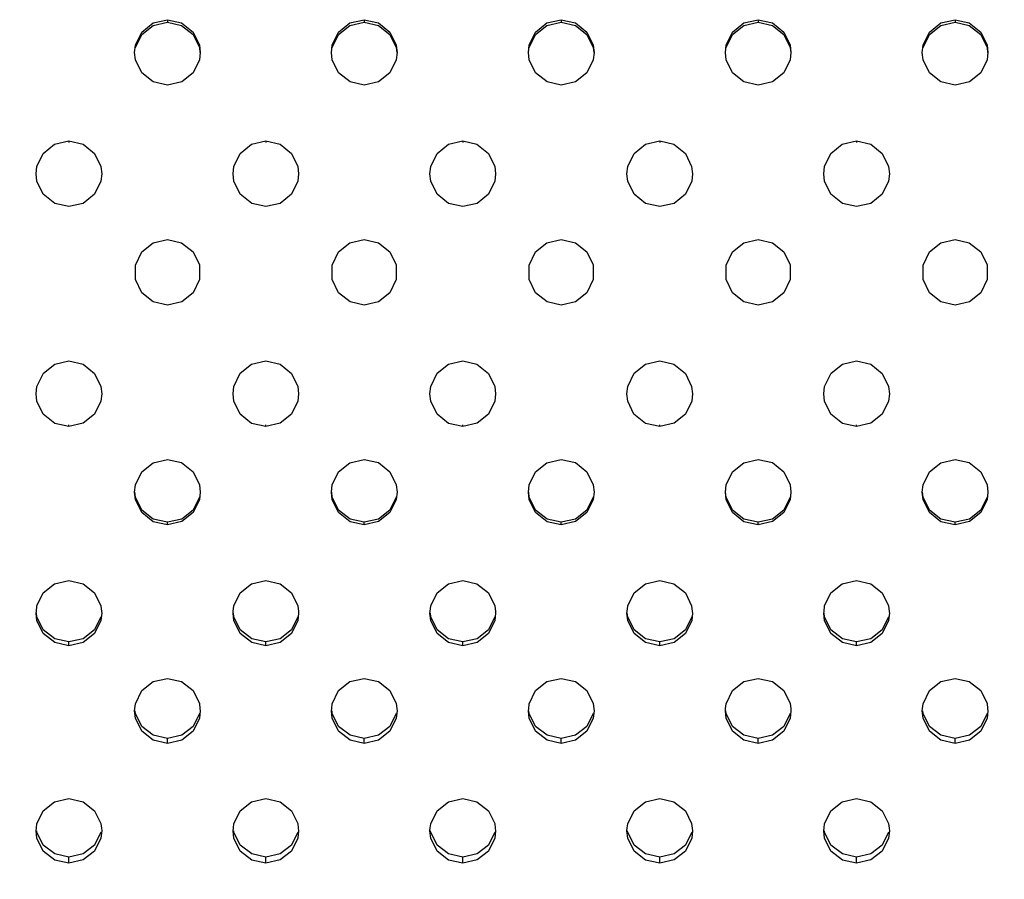
# Model space of a CAD drawing. Extents: x 0 to 297, y 0 to 210.
# Drawn here: x 195 to 198, y 107 to 109 of the extents above; entities that cross this region are included whole.
import ezdxf
from ezdxf.enums import TextEntityAlignment as Align

# ---------------------------------------------------------------- set-up
doc = ezdxf.new("R2010")
doc.units = 0
doc.header["$LTSCALE"] = 16.335
doc.layers.get('0').update_dxf_attribs({"linetype": 'CONTINUOUS'})
doc.layers.add('DIMENSION', color=7, linetype='CONTINUOUS')
doc.styles.add('TEXTSTYLE_2', font='arial.ttf')
doc.dimstyles.get("Standard").update_dxf_attribs({"dimtxt": 2.5, "dimasz": 2.5, "dimexe": 1.25, "dimexo": 0.625, "dimtad": 1, "dimcen": 2.5, "dimazin": 3, "dimtfac": 1, "dimtmove": 0, "dimatfit": 3})

# ---------------------------------------------------------------- blocks, each defined once
blk = doc.blocks.new('_FILLED')
at = {"color": 0, "linetype": 'BYBLOCK'}
blk.add_solid([(0, 0), (-1, 0.1875), (-1, -0.1875)], dxfattribs=at)
blk = doc.blocks.new('*D3')
at = {"layer": 'DIMENSION', "color": 2, "linetype": 'CONTINUOUS'}
for p, q in [((208.7488, 107.8851), (208.7488, 86.5491)), ((45.9088, 107.6985), (45.9088, 86.5491)), ((45.9088, 88.5491), (127.3288, 88.5491)), ((208.7488, 88.5491), (127.3288, 88.5491))]:
    blk.add_line(p, q, dxfattribs=at)
at = {"layer": 'DIMENSION', "color": 2, "linetype": 'CONTINUOUS', "xscale": 4, "yscale": 4, "zscale": 4, "rotation": 180}
blk.add_blockref('_FILLED', (45.9088, 88.5491), dxfattribs=at)
at = {"layer": 'DIMENSION', "color": 2, "linetype": 'CONTINUOUS', "xscale": 4, "yscale": 4, "zscale": 4}
blk.add_blockref('_FILLED', (208.7488, 88.5491), dxfattribs=at)
at = {"layer": 'DIMENSION', "color": 5, "linetype": 'CONTINUOUS', "style": 'TEXTSTYLE_2'}
blk.add_text('814', height=3.5, dxfattribs=at).set_placement((127.3288, 89.4241), align=Align.CENTER)

msp = doc.modelspace()

# ---------------------------------------------------------------- linework, layer by layer
at = {"color": 9, "linetype": 'CONTINUOUS'}
for p, q in [((195.2788, 109.2085), (195.2788, 109.2005)), ((195.8788, 109.2085), (195.8788, 109.2005)), ((196.4788, 109.2085), (196.4788, 109.2005)), ((197.0788, 109.2085), (197.0788, 109.2005)), ((197.6788, 109.2085), (197.6788, 109.2005)), ((194.9788, 108.8391), (194.9788, 108.8349)), ((195.5788, 108.8391), (195.5788, 108.8349)), ((196.1788, 108.8391), (196.1788, 108.8349)), ((196.7788, 108.8391), (196.7788, 108.8349)), ((197.3788, 108.8391), (197.3788, 108.8349)), ((194.9788, 107.9691), (194.9788, 107.974)), ((195.5788, 107.9691), (195.5788, 107.974)), ((196.1788, 107.9691), (196.1788, 107.974)), ((196.7788, 107.9691), (196.7788, 107.974)), ((197.3788, 107.9691), (197.3788, 107.974)), ((195.2788, 107.6697), (195.2788, 107.6777)), ((195.8788, 107.6697), (195.8788, 107.6777)), ((196.4788, 107.6697), (196.4788, 107.6777)), ((197.0788, 107.6697), (197.0788, 107.6777)), ((197.6788, 107.6697), (197.6788, 107.6777)), ((194.9788, 107.3014), (194.9788, 107.3132)), ((195.5788, 107.3014), (195.5788, 107.3132)), ((196.1788, 107.3014), (196.1788, 107.3132)), ((196.7788, 107.3014), (196.7788, 107.3132)), ((197.3788, 107.3014), (197.3788, 107.3132)), ((195.2788, 107.0041), (195.2788, 107.019)), ((195.8788, 107.0041), (195.8788, 107.019)), ((196.4788, 107.0041), (196.4788, 107.019)), ((197.0788, 107.0041), (197.0788, 107.019)), ((197.6788, 107.0041), (197.6788, 107.019)), ((194.9788, 106.6392), (194.9788, 106.658)), ((195.5788, 106.6392), (195.5788, 106.658)), ((196.1788, 106.6392), (196.1788, 106.658)), ((196.7788, 106.6392), (196.7788, 106.658)), ((197.3788, 106.6392), (197.3788, 106.658))]:
    msp.add_line(p, q, dxfattribs=at)
at = {"color": 3, "linetype": 'CONTINUOUS'}
for p, q in [((195.1813, 108.4391), (195.1813, 108.461)), ((195.7813, 108.4391), (195.7813, 108.461)), ((196.3813, 108.4391), (196.3813, 108.461)), ((196.9813, 108.4391), (196.9813, 108.461)), ((197.5813, 108.4391), (197.5813, 108.461)), ((195.3763, 108.4391), (195.3763, 108.4172)), ((195.9763, 108.4391), (195.9763, 108.4172)), ((196.5763, 108.4391), (196.5763, 108.4172)), ((197.1763, 108.4391), (197.1763, 108.4172)), ((197.7763, 108.4391), (197.7763, 108.4172)), ((194.8789, 107.4008), (194.8795, 107.4063)), ((195.0781, 107.4061), (195.0787, 107.4007)), ((195.4789, 107.4008), (195.4795, 107.4063)), ((195.6781, 107.4061), (195.6787, 107.4007)), ((196.0789, 107.4008), (196.0795, 107.4063)), ((196.2781, 107.4061), (196.2787, 107.4007)), ((196.6789, 107.4008), (196.6795, 107.4063)), ((196.8781, 107.4061), (196.8787, 107.4007)), ((197.2789, 107.4008), (197.2795, 107.4063)), ((197.4781, 107.4061), (197.4787, 107.4007)), ((195.1789, 107.1031), (195.1797, 107.1101)), ((195.3779, 107.11), (195.3787, 107.103)), ((195.7789, 107.1031), (195.7797, 107.1101)), ((195.9779, 107.11), (195.9787, 107.103)), ((196.3789, 107.1031), (196.3797, 107.1101)), ((196.5779, 107.11), (196.5787, 107.103)), ((196.9789, 107.1031), (196.9797, 107.1101)), ((197.1779, 107.11), (197.1787, 107.103)), ((197.5789, 107.1031), (197.5797, 107.1101)), ((197.7779, 107.11), (197.7787, 107.103)), ((194.8789, 106.7376), (194.8799, 106.7466)), ((195.0777, 106.7464), (195.0787, 106.7375)), ((195.4789, 106.7376), (195.4799, 106.7466)), ((195.6777, 106.7464), (195.6787, 106.7375)), ((196.0789, 106.7376), (196.0799, 106.7466)), ((196.2777, 106.7464), (196.2787, 106.7375)), ((196.6789, 106.7376), (196.6799, 106.7466)), ((196.8777, 106.7464), (196.8787, 106.7375)), ((197.2789, 106.7376), (197.2799, 106.7466)), ((197.4777, 106.7464), (197.4787, 106.7375))]:
    msp.add_line(p, q, dxfattribs=at)
for points in [[(195.1789, 109.1088), (195.1813, 109.1309), (195.2006, 109.1709), (195.2351, 109.1985), (195.2788, 109.2085)], [(195.2788, 109.2085), (195.322, 109.1987), (195.357, 109.1709), (195.3762, 109.1312), (195.3787, 109.1087)], [(195.7789, 109.1088), (195.7813, 109.1309), (195.8006, 109.1709), (195.8351, 109.1985), (195.8788, 109.2085)], [(195.8788, 109.2085), (195.922, 109.1987), (195.957, 109.1709), (195.9762, 109.1312), (195.9787, 109.1087)], [(196.3789, 109.1088), (196.3813, 109.1309), (196.4006, 109.1709), (196.4351, 109.1985), (196.4788, 109.2085)], [(196.4788, 109.2085), (196.522, 109.1987), (196.557, 109.1709), (196.5762, 109.1312), (196.5787, 109.1087)], [(196.9789, 109.1088), (196.9813, 109.1309), (197.0006, 109.1709), (197.0351, 109.1985), (197.0788, 109.2085)], [(197.0788, 109.2085), (197.122, 109.1987), (197.157, 109.1709), (197.1762, 109.1312), (197.1787, 109.1087)], [(197.5789, 109.1088), (197.5813, 109.1309), (197.6006, 109.1709), (197.6351, 109.1985), (197.6788, 109.2085)], [(197.6788, 109.2085), (197.722, 109.1987), (197.757, 109.1709), (197.7762, 109.1312), (197.7787, 109.1087)], [(195.2788, 109.009), (195.2356, 109.0188), (195.2006, 109.0466), (195.1813, 109.0864), (195.1789, 109.1088)], [(195.3787, 109.1087), (195.3763, 109.0867), (195.357, 109.0466), (195.3224, 109.019), (195.2788, 109.009)], [(195.8788, 109.009), (195.8356, 109.0188), (195.8006, 109.0466), (195.7813, 109.0864), (195.7789, 109.1088)], [(195.9787, 109.1087), (195.9763, 109.0867), (195.957, 109.0466), (195.9224, 109.019), (195.8788, 109.009)], [(196.4788, 109.009), (196.4356, 109.0188), (196.4006, 109.0466), (196.3813, 109.0864), (196.3789, 109.1088)], [(196.5787, 109.1087), (196.5763, 109.0867), (196.557, 109.0466), (196.5224, 109.019), (196.4788, 109.009)], [(197.0788, 109.009), (197.0356, 109.0188), (197.0006, 109.0466), (196.9813, 109.0864), (196.9789, 109.1088)], [(197.1787, 109.1087), (197.1763, 109.0867), (197.157, 109.0466), (197.1224, 109.019), (197.0788, 109.009)], [(197.6788, 109.009), (197.6356, 109.0188), (197.6006, 109.0466), (197.5813, 109.0864), (197.5789, 109.1088)], [(197.7787, 109.1087), (197.7763, 109.0867), (197.757, 109.0466), (197.7224, 109.019), (197.6788, 109.009)], [(194.8789, 108.7392), (194.8813, 108.7613), (194.9006, 108.8014), (194.9352, 108.8291), (194.9788, 108.8391)], [(194.9788, 108.8391), (195.022, 108.8293), (195.057, 108.8014), (195.0762, 108.7616), (195.0787, 108.7391)], [(195.4789, 108.7392), (195.4813, 108.7613), (195.5006, 108.8014), (195.5352, 108.8291), (195.5788, 108.8391)], [(195.5788, 108.8391), (195.622, 108.8293), (195.657, 108.8014), (195.6762, 108.7616), (195.6787, 108.7391)], [(196.0789, 108.7392), (196.0813, 108.7613), (196.1006, 108.8014), (196.1352, 108.8291), (196.1788, 108.8391)], [(196.1788, 108.8391), (196.222, 108.8293), (196.257, 108.8014), (196.2762, 108.7616), (196.2787, 108.7391)], [(196.6789, 108.7392), (196.6813, 108.7613), (196.7006, 108.8014), (196.7352, 108.8291), (196.7788, 108.8391)], [(196.7788, 108.8391), (196.822, 108.8293), (196.857, 108.8014), (196.8762, 108.7616), (196.8787, 108.7391)], [(197.2789, 108.7392), (197.2813, 108.7613), (197.3006, 108.8014), (197.3352, 108.8291), (197.3788, 108.8391)], [(197.3788, 108.8391), (197.422, 108.8293), (197.457, 108.8014), (197.4762, 108.7616), (197.4787, 108.7391)], [(194.9788, 108.6391), (194.9356, 108.6489), (194.9006, 108.6768), (194.8813, 108.7167), (194.8789, 108.7392)], [(195.0787, 108.7391), (195.0763, 108.717), (195.057, 108.6768), (195.0224, 108.6491), (194.9788, 108.6391)], [(195.5788, 108.6391), (195.5356, 108.6489), (195.5006, 108.6768), (195.4813, 108.7167), (195.4789, 108.7392)], [(195.6787, 108.7391), (195.6763, 108.717), (195.657, 108.6768), (195.6224, 108.6491), (195.5788, 108.6391)], [(196.1788, 108.6391), (196.1356, 108.6489), (196.1006, 108.6768), (196.0813, 108.7167), (196.0789, 108.7392)], [(196.2787, 108.7391), (196.2763, 108.717), (196.257, 108.6768), (196.2224, 108.6491), (196.1788, 108.6391)], [(196.7788, 108.6391), (196.7356, 108.6489), (196.7006, 108.6768), (196.6813, 108.7167), (196.6789, 108.7392)], [(196.8787, 108.7391), (196.8763, 108.717), (196.857, 108.6768), (196.8224, 108.6491), (196.7788, 108.6391)], [(197.3788, 108.6391), (197.3356, 108.6489), (197.3006, 108.6768), (197.2813, 108.7167), (197.2789, 108.7392)], [(197.4787, 108.7391), (197.4763, 108.717), (197.457, 108.6768), (197.4224, 108.6491), (197.3788, 108.6391)], [(195.1813, 108.461), (195.1813, 108.4613), (195.2006, 108.5014), (195.2351, 108.5291), (195.2788, 108.5391)], [(195.2788, 108.5391), (195.322, 108.5293), (195.357, 108.5014), (195.3762, 108.4615), (195.3763, 108.4391)], [(195.7813, 108.461), (195.7813, 108.4613), (195.8006, 108.5014), (195.8351, 108.5291), (195.8788, 108.5391)], [(195.8788, 108.5391), (195.922, 108.5293), (195.957, 108.5014), (195.9762, 108.4615), (195.9763, 108.4391)], [(196.3813, 108.461), (196.3813, 108.4613), (196.4006, 108.5014), (196.4351, 108.5291), (196.4788, 108.5391)], [(196.4788, 108.5391), (196.522, 108.5293), (196.557, 108.5014), (196.5762, 108.4615), (196.5763, 108.4391)], [(196.9813, 108.461), (196.9813, 108.4613), (197.0006, 108.5014), (197.0351, 108.5291), (197.0788, 108.5391)], [(197.0788, 108.5391), (197.122, 108.5293), (197.157, 108.5014), (197.1762, 108.4615), (197.1763, 108.4391)], [(197.5813, 108.461), (197.5813, 108.4613), (197.6006, 108.5014), (197.6351, 108.5291), (197.6788, 108.5391)], [(197.6788, 108.5391), (197.722, 108.5293), (197.757, 108.5014), (197.7762, 108.4615), (197.7763, 108.4391)], [(195.2788, 108.3391), (195.2356, 108.3489), (195.2006, 108.3768), (195.1813, 108.4167), (195.1813, 108.4391)], [(195.8788, 108.3391), (195.8356, 108.3489), (195.8006, 108.3768), (195.7813, 108.4167), (195.7813, 108.4391)], [(196.4788, 108.3391), (196.4356, 108.3489), (196.4006, 108.3768), (196.3813, 108.4167), (196.3813, 108.4391)], [(197.0788, 108.3391), (197.0356, 108.3489), (197.0006, 108.3768), (196.9813, 108.4167), (196.9813, 108.4391)], [(197.6788, 108.3391), (197.6356, 108.3489), (197.6006, 108.3768), (197.5813, 108.4167), (197.5813, 108.4391)], [(195.3763, 108.4172), (195.3763, 108.417), (195.357, 108.3768), (195.3224, 108.3491), (195.2788, 108.3391)], [(195.9763, 108.4172), (195.9763, 108.417), (195.957, 108.3768), (195.9224, 108.3491), (195.8788, 108.3391)], [(196.5763, 108.4172), (196.5763, 108.417), (196.557, 108.3768), (196.5224, 108.3491), (196.4788, 108.3391)], [(197.1763, 108.4172), (197.1763, 108.417), (197.157, 108.3768), (197.1224, 108.3491), (197.0788, 108.3391)], [(197.7763, 108.4172), (197.7763, 108.417), (197.757, 108.3768), (197.7224, 108.3491), (197.6788, 108.3391)], [(194.8789, 108.0691), (194.8814, 108.0916), (194.9009, 108.1317), (194.9355, 108.1592), (194.9788, 108.1691)], [(194.9788, 108.1691), (195.022, 108.1592), (195.057, 108.1313), (195.0762, 108.0915), (195.0787, 108.069)], [(195.4789, 108.0691), (195.4814, 108.0916), (195.5009, 108.1317), (195.5355, 108.1592), (195.5788, 108.1691)], [(195.5788, 108.1691), (195.622, 108.1592), (195.657, 108.1313), (195.6762, 108.0915), (195.6787, 108.069)], [(196.0789, 108.0691), (196.0814, 108.0916), (196.1009, 108.1317), (196.1355, 108.1592), (196.1788, 108.1691)], [(196.1788, 108.1691), (196.222, 108.1592), (196.257, 108.1313), (196.2762, 108.0915), (196.2787, 108.069)], [(196.6789, 108.0691), (196.6814, 108.0916), (196.7009, 108.1317), (196.7355, 108.1592), (196.7788, 108.1691)], [(196.7788, 108.1691), (196.822, 108.1592), (196.857, 108.1313), (196.8762, 108.0915), (196.8787, 108.069)], [(197.2789, 108.0691), (197.2814, 108.0916), (197.3009, 108.1317), (197.3355, 108.1592), (197.3788, 108.1691)], [(197.3788, 108.1691), (197.422, 108.1592), (197.457, 108.1313), (197.4762, 108.0915), (197.4787, 108.069)], [(194.9788, 107.9691), (194.9355, 107.979), (194.9004, 108.0069), (194.8813, 108.0469), (194.8789, 108.0691)], [(195.0787, 108.069), (195.0763, 108.0469), (195.057, 108.0068), (195.0224, 107.9791), (194.9788, 107.9691)], [(195.5788, 107.9691), (195.5355, 107.979), (195.5004, 108.0069), (195.4813, 108.0469), (195.4789, 108.0691)], [(195.6787, 108.069), (195.6763, 108.0469), (195.657, 108.0068), (195.6224, 107.9791), (195.5788, 107.9691)], [(196.1788, 107.9691), (196.1355, 107.979), (196.1004, 108.0069), (196.0813, 108.0469), (196.0789, 108.0691)], [(196.2787, 108.069), (196.2763, 108.0469), (196.257, 108.0068), (196.2224, 107.9791), (196.1788, 107.9691)], [(196.7788, 107.9691), (196.7355, 107.979), (196.7004, 108.0069), (196.6813, 108.0469), (196.6789, 108.0691)], [(196.8787, 108.069), (196.8763, 108.0469), (196.857, 108.0068), (196.8224, 107.9791), (196.7788, 107.9691)], [(197.3788, 107.9691), (197.3355, 107.979), (197.3004, 108.0069), (197.2813, 108.0469), (197.2789, 108.0691)], [(197.4787, 108.069), (197.4763, 108.0469), (197.457, 108.0068), (197.4224, 107.9791), (197.3788, 107.9691)], [(195.1789, 107.7695), (195.1813, 107.7916), (195.2006, 107.8316), (195.2351, 107.8592), (195.2788, 107.8692)], [(195.2788, 107.8692), (195.322, 107.8594), (195.357, 107.8316), (195.3762, 107.7918), (195.3787, 107.7694)], [(195.7789, 107.7695), (195.7813, 107.7916), (195.8006, 107.8316), (195.8351, 107.8592), (195.8788, 107.8692)], [(195.8788, 107.8692), (195.922, 107.8594), (195.957, 107.8316), (195.9762, 107.7918), (195.9787, 107.7694)], [(196.3789, 107.7695), (196.3813, 107.7916), (196.4006, 107.8316), (196.4351, 107.8592), (196.4788, 107.8692)], [(196.4788, 107.8692), (196.522, 107.8594), (196.557, 107.8316), (196.5762, 107.7918), (196.5787, 107.7694)], [(196.9789, 107.7695), (196.9813, 107.7916), (197.0006, 107.8316), (197.0351, 107.8592), (197.0788, 107.8692)], [(197.0788, 107.8692), (197.122, 107.8594), (197.157, 107.8316), (197.1762, 107.7918), (197.1787, 107.7694)], [(197.5789, 107.7695), (197.5813, 107.7916), (197.6006, 107.8316), (197.6351, 107.8592), (197.6788, 107.8692)], [(197.6788, 107.8692), (197.722, 107.8594), (197.757, 107.8316), (197.7762, 107.7918), (197.7787, 107.7694)], [(195.2788, 107.6697), (195.2356, 107.6795), (195.2006, 107.7073), (195.1813, 107.7471), (195.1789, 107.7695)], [(195.3787, 107.7694), (195.3763, 107.7473), (195.357, 107.7073), (195.3224, 107.6797), (195.2788, 107.6697)], [(195.8788, 107.6697), (195.8356, 107.6795), (195.8006, 107.7073), (195.7813, 107.7471), (195.7789, 107.7695)], [(195.9787, 107.7694), (195.9763, 107.7473), (195.957, 107.7073), (195.9224, 107.6797), (195.8788, 107.6697)], [(196.4788, 107.6697), (196.4356, 107.6795), (196.4006, 107.7073), (196.3813, 107.7471), (196.3789, 107.7695)], [(196.5787, 107.7694), (196.5763, 107.7473), (196.557, 107.7073), (196.5224, 107.6797), (196.4788, 107.6697)], [(197.0788, 107.6697), (197.0356, 107.6795), (197.0006, 107.7073), (196.9813, 107.7471), (196.9789, 107.7695)], [(197.1787, 107.7694), (197.1763, 107.7473), (197.157, 107.7073), (197.1224, 107.6797), (197.0788, 107.6697)], [(197.6788, 107.6697), (197.6356, 107.6795), (197.6006, 107.7073), (197.5813, 107.7471), (197.5789, 107.7695)], [(197.7787, 107.7694), (197.7763, 107.7473), (197.757, 107.7073), (197.7224, 107.6797), (197.6788, 107.6697)], [(194.8795, 107.4063), (194.8813, 107.4228), (194.9006, 107.4628), (194.9352, 107.4903), (194.9788, 107.5003)], [(194.9788, 107.5003), (195.022, 107.4905), (195.057, 107.4628), (195.0762, 107.4231), (195.0781, 107.4061)], [(195.4795, 107.4063), (195.4813, 107.4228), (195.5006, 107.4628), (195.5352, 107.4903), (195.5788, 107.5003)], [(195.5788, 107.5003), (195.622, 107.4905), (195.657, 107.4628), (195.6762, 107.4231), (195.6781, 107.4061)], [(196.0795, 107.4063), (196.0813, 107.4228), (196.1006, 107.4628), (196.1352, 107.4903), (196.1788, 107.5003)], [(196.1788, 107.5003), (196.222, 107.4905), (196.257, 107.4628), (196.2762, 107.4231), (196.2781, 107.4061)], [(196.6795, 107.4063), (196.6813, 107.4228), (196.7006, 107.4628), (196.7352, 107.4903), (196.7788, 107.5003)], [(196.7788, 107.5003), (196.822, 107.4905), (196.857, 107.4628), (196.8762, 107.4231), (196.8781, 107.4061)], [(197.2795, 107.4063), (197.2813, 107.4228), (197.3006, 107.4628), (197.3352, 107.4903), (197.3788, 107.5003)], [(197.3788, 107.5003), (197.422, 107.4905), (197.457, 107.4628), (197.4762, 107.4231), (197.4781, 107.4061)], [(194.9788, 107.3014), (194.9356, 107.3111), (194.9006, 107.3389), (194.8813, 107.3785), (194.8789, 107.4008)], [(195.0787, 107.4007), (195.0763, 107.3787), (195.057, 107.3389), (195.0224, 107.3114), (194.9788, 107.3014)], [(195.5788, 107.3014), (195.5356, 107.3111), (195.5006, 107.3389), (195.4813, 107.3785), (195.4789, 107.4008)], [(195.6787, 107.4007), (195.6763, 107.3787), (195.657, 107.3389), (195.6224, 107.3114), (195.5788, 107.3014)], [(196.1788, 107.3014), (196.1356, 107.3111), (196.1006, 107.3389), (196.0813, 107.3785), (196.0789, 107.4008)], [(196.2787, 107.4007), (196.2763, 107.3787), (196.257, 107.3389), (196.2224, 107.3114), (196.1788, 107.3014)], [(196.7788, 107.3014), (196.7356, 107.3111), (196.7006, 107.3389), (196.6813, 107.3785), (196.6789, 107.4008)], [(196.8787, 107.4007), (196.8763, 107.3787), (196.857, 107.3389), (196.8224, 107.3114), (196.7788, 107.3014)], [(197.3788, 107.3014), (197.3356, 107.3111), (197.3006, 107.3389), (197.2813, 107.3785), (197.2789, 107.4008)], [(197.4787, 107.4007), (197.4763, 107.3787), (197.457, 107.3389), (197.4224, 107.3114), (197.3788, 107.3014)], [(195.1797, 107.1101), (195.1813, 107.125), (195.2006, 107.1648), (195.2351, 107.1922), (195.2788, 107.2022)], [(195.2788, 107.2022), (195.322, 107.1924), (195.357, 107.1648), (195.3762, 107.1253), (195.3779, 107.11)], [(195.7797, 107.1101), (195.7813, 107.125), (195.8006, 107.1648), (195.8351, 107.1922), (195.8788, 107.2022)], [(195.8788, 107.2022), (195.922, 107.1924), (195.957, 107.1648), (195.9762, 107.1253), (195.9779, 107.11)], [(196.3797, 107.1101), (196.3813, 107.125), (196.4006, 107.1648), (196.4351, 107.1922), (196.4788, 107.2022)], [(196.4788, 107.2022), (196.522, 107.1924), (196.557, 107.1648), (196.5762, 107.1253), (196.5779, 107.11)], [(196.9797, 107.1101), (196.9813, 107.125), (197.0006, 107.1648), (197.0351, 107.1922), (197.0788, 107.2022)], [(197.0788, 107.2022), (197.122, 107.1924), (197.157, 107.1648), (197.1762, 107.1253), (197.1779, 107.11)], [(197.5797, 107.1101), (197.5813, 107.125), (197.6006, 107.1648), (197.6351, 107.1922), (197.6788, 107.2022)], [(197.6788, 107.2022), (197.722, 107.1924), (197.757, 107.1648), (197.7762, 107.1253), (197.7779, 107.11)], [(195.2788, 107.0041), (195.2356, 107.0138), (195.2006, 107.0414), (195.1813, 107.0808), (195.1789, 107.1031)], [(195.3787, 107.103), (195.3763, 107.0811), (195.357, 107.0414), (195.3224, 107.014), (195.2788, 107.0041)], [(195.8788, 107.0041), (195.8356, 107.0138), (195.8006, 107.0414), (195.7813, 107.0808), (195.7789, 107.1031)], [(195.9787, 107.103), (195.9763, 107.0811), (195.957, 107.0414), (195.9224, 107.014), (195.8788, 107.0041)], [(196.4788, 107.0041), (196.4356, 107.0138), (196.4006, 107.0414), (196.3813, 107.0808), (196.3789, 107.1031)], [(196.5787, 107.103), (196.5763, 107.0811), (196.557, 107.0414), (196.5224, 107.014), (196.4788, 107.0041)], [(197.0788, 107.0041), (197.0356, 107.0138), (197.0006, 107.0414), (196.9813, 107.0808), (196.9789, 107.1031)], [(197.1787, 107.103), (197.1763, 107.0811), (197.157, 107.0414), (197.1224, 107.014), (197.0788, 107.0041)], [(197.6788, 107.0041), (197.6356, 107.0138), (197.6006, 107.0414), (197.5813, 107.0808), (197.5789, 107.1031)], [(197.7787, 107.103), (197.7763, 107.0811), (197.757, 107.0414), (197.7224, 107.014), (197.6788, 107.0041)], [(194.8799, 106.7466), (194.8813, 106.7594), (194.9006, 106.799), (194.9352, 106.8263), (194.9788, 106.8362)], [(194.9788, 106.8362), (195.022, 106.8265), (195.057, 106.799), (195.0762, 106.7597), (195.0777, 106.7464)], [(195.4799, 106.7466), (195.4813, 106.7594), (195.5006, 106.799), (195.5352, 106.8263), (195.5788, 106.8362)], [(195.5788, 106.8362), (195.622, 106.8265), (195.657, 106.799), (195.6762, 106.7597), (195.6777, 106.7464)], [(196.0799, 106.7466), (196.0813, 106.7594), (196.1006, 106.799), (196.1352, 106.8263), (196.1788, 106.8362)], [(196.1788, 106.8362), (196.222, 106.8265), (196.257, 106.799), (196.2762, 106.7597), (196.2777, 106.7464)], [(196.6799, 106.7466), (196.6813, 106.7594), (196.7006, 106.799), (196.7352, 106.8263), (196.7788, 106.8362)], [(196.7788, 106.8362), (196.822, 106.8265), (196.857, 106.799), (196.8762, 106.7597), (196.8777, 106.7464)], [(197.2799, 106.7466), (197.2813, 106.7594), (197.3006, 106.799), (197.3352, 106.8263), (197.3788, 106.8362)], [(197.3788, 106.8362), (197.422, 106.8265), (197.457, 106.799), (197.4762, 106.7597), (197.4777, 106.7464)], [(194.9788, 106.6392), (194.9356, 106.6489), (194.9006, 106.6763), (194.8813, 106.7155), (194.8789, 106.7376)], [(195.0787, 106.7375), (195.0763, 106.7158), (195.057, 106.6763), (195.0224, 106.6491), (194.9788, 106.6392)], [(195.5788, 106.6392), (195.5356, 106.6489), (195.5006, 106.6763), (195.4813, 106.7155), (195.4789, 106.7376)], [(195.6787, 106.7375), (195.6763, 106.7158), (195.657, 106.6763), (195.6224, 106.6491), (195.5788, 106.6392)], [(196.1788, 106.6392), (196.1356, 106.6489), (196.1006, 106.6763), (196.0813, 106.7155), (196.0789, 106.7376)], [(196.2787, 106.7375), (196.2763, 106.7158), (196.257, 106.6763), (196.2224, 106.6491), (196.1788, 106.6392)], [(196.7788, 106.6392), (196.7356, 106.6489), (196.7006, 106.6763), (196.6813, 106.7155), (196.6789, 106.7376)], [(196.8787, 106.7375), (196.8763, 106.7158), (196.857, 106.6763), (196.8224, 106.6491), (196.7788, 106.6392)], [(197.3788, 106.6392), (197.3356, 106.6489), (197.3006, 106.6763), (197.2813, 106.7155), (197.2789, 106.7376)], [(197.4787, 106.7375), (197.4763, 106.7158), (197.457, 106.6763), (197.4224, 106.6491), (197.3788, 106.6392)]]:
    msp.add_lwpolyline(points, dxfattribs=at)
at = {"color": 7, "linetype": 'CONTINUOUS'}
for points in [[(195.1813, 109.1237), (195.2006, 109.1633), (195.2351, 109.1906), (195.2788, 109.2005)], [(195.2788, 109.2005), (195.322, 109.1908), (195.357, 109.1633), (195.3762, 109.1239), (195.3779, 109.1086)], [(195.7813, 109.1237), (195.8006, 109.1633), (195.8351, 109.1906), (195.8788, 109.2005)], [(195.8788, 109.2005), (195.922, 109.1908), (195.957, 109.1633), (195.9762, 109.1239), (195.9779, 109.1086)], [(196.3813, 109.1237), (196.4006, 109.1633), (196.4351, 109.1906), (196.4788, 109.2005)], [(196.4788, 109.2005), (196.522, 109.1908), (196.557, 109.1633), (196.5762, 109.1239), (196.5779, 109.1086)], [(196.9813, 109.1237), (197.0006, 109.1633), (197.0351, 109.1906), (197.0788, 109.2005)], [(197.0788, 109.2005), (197.122, 109.1908), (197.157, 109.1633), (197.1762, 109.1239), (197.1779, 109.1086)], [(197.5813, 109.1237), (197.6006, 109.1633), (197.6351, 109.1906), (197.6788, 109.2005)], [(197.6788, 109.2005), (197.722, 109.1908), (197.757, 109.1633), (197.7762, 109.1239), (197.7779, 109.1086)], [(195.2788, 107.6777), (195.2356, 107.6874), (195.2006, 107.7149), (195.1813, 107.7543), (195.1797, 107.7696)], [(195.8788, 107.6777), (195.8356, 107.6874), (195.8006, 107.7149), (195.7813, 107.7543), (195.7797, 107.7696)], [(196.4788, 107.6777), (196.4356, 107.6874), (196.4006, 107.7149), (196.3813, 107.7543), (196.3797, 107.7696)], [(197.0788, 107.6777), (197.0356, 107.6874), (197.0006, 107.7149), (196.9813, 107.7543), (196.9797, 107.7696)], [(197.6788, 107.6777), (197.6356, 107.6874), (197.6006, 107.7149), (197.5813, 107.7543), (197.5797, 107.7696)], [(195.3763, 107.7546), (195.357, 107.7149), (195.3224, 107.6876), (195.2788, 107.6777)], [(195.9763, 107.7546), (195.957, 107.7149), (195.9224, 107.6876), (195.8788, 107.6777)], [(196.5763, 107.7546), (196.557, 107.7149), (196.5224, 107.6876), (196.4788, 107.6777)], [(197.1763, 107.7546), (197.157, 107.7149), (197.1224, 107.6876), (197.0788, 107.6777)], [(197.7763, 107.7546), (197.757, 107.7149), (197.7224, 107.6876), (197.6788, 107.6777)], [(194.9788, 107.3132), (194.9356, 107.3229), (194.9006, 107.3503), (194.8813, 107.3895), (194.8801, 107.401)], [(195.5788, 107.3132), (195.5356, 107.3229), (195.5006, 107.3503), (195.4813, 107.3895), (195.4801, 107.401)], [(196.1788, 107.3132), (196.1356, 107.3229), (196.1006, 107.3503), (196.0813, 107.3895), (196.0801, 107.401)], [(196.7788, 107.3132), (196.7356, 107.3229), (196.7006, 107.3503), (196.6813, 107.3895), (196.6801, 107.401)], [(197.3788, 107.3132), (197.3356, 107.3229), (197.3006, 107.3503), (197.2813, 107.3895), (197.2801, 107.401)], [(195.0763, 107.3898), (195.057, 107.3503), (195.0224, 107.3231), (194.9788, 107.3132)], [(195.6763, 107.3898), (195.657, 107.3503), (195.6224, 107.3231), (195.5788, 107.3132)], [(196.2763, 107.3898), (196.257, 107.3503), (196.2224, 107.3231), (196.1788, 107.3132)], [(196.8763, 107.3898), (196.857, 107.3503), (196.8224, 107.3231), (196.7788, 107.3132)], [(197.4763, 107.3898), (197.457, 107.3503), (197.4224, 107.3231), (197.3788, 107.3132)], [(195.2788, 107.019), (195.2356, 107.0287), (195.2006, 107.056), (195.1813, 107.095), (195.1804, 107.1033)], [(195.8788, 107.019), (195.8356, 107.0287), (195.8006, 107.056), (195.7813, 107.095), (195.7804, 107.1033)], [(196.4788, 107.019), (196.4356, 107.0287), (196.4006, 107.056), (196.3813, 107.095), (196.3804, 107.1033)], [(197.0788, 107.019), (197.0356, 107.0287), (197.0006, 107.056), (196.9813, 107.095), (196.9804, 107.1033)], [(197.6788, 107.019), (197.6356, 107.0287), (197.6006, 107.056), (197.5813, 107.095), (197.5804, 107.1033)], [(195.3763, 107.0953), (195.357, 107.056), (195.3224, 107.0289), (195.2788, 107.019)], [(195.9763, 107.0953), (195.957, 107.056), (195.9224, 107.0289), (195.8788, 107.019)], [(196.5763, 107.0953), (196.557, 107.056), (196.5224, 107.0289), (196.4788, 107.019)], [(197.1763, 107.0953), (197.157, 107.056), (197.1224, 107.0289), (197.0788, 107.019)], [(197.7763, 107.0953), (197.757, 107.056), (197.7224, 107.0289), (197.6788, 107.019)], [(194.9788, 106.658), (194.9356, 106.6675), (194.9006, 106.6946), (194.8813, 106.7335), (194.8809, 106.7378)], [(195.0763, 106.7337), (195.057, 106.6946), (195.0224, 106.6677), (194.9788, 106.658)], [(195.5788, 106.658), (195.5356, 106.6675), (195.5006, 106.6946), (195.4813, 106.7335), (195.4809, 106.7378)], [(195.6763, 106.7337), (195.657, 106.6946), (195.6224, 106.6677), (195.5788, 106.658)], [(196.1788, 106.658), (196.1356, 106.6675), (196.1006, 106.6946), (196.0813, 106.7335), (196.0809, 106.7378)], [(196.2763, 106.7337), (196.257, 106.6946), (196.2224, 106.6677), (196.1788, 106.658)], [(196.7788, 106.658), (196.7356, 106.6675), (196.7006, 106.6946), (196.6813, 106.7335), (196.6809, 106.7378)], [(196.8763, 106.7337), (196.857, 106.6946), (196.8224, 106.6677), (196.7788, 106.658)], [(197.3788, 106.658), (197.3356, 106.6675), (197.3006, 106.6946), (197.2813, 106.7335), (197.2809, 106.7378)], [(197.4763, 106.7337), (197.457, 106.6946), (197.4224, 106.6677), (197.3788, 106.658)]]:
    msp.add_lwpolyline(points, dxfattribs=at)

# ---------------------------------------------------------------- dimensions: what is measured, and where the dimension line sits
at = {"layer": 'DIMENSION', "color": 2, "linetype": 'CONTINUOUS'}
dim = msp.add_linear_dim(base=(208.7488, 88.5491), p1=(45.9088, 107.6985), p2=(208.7488, 107.8851), dimstyle='Standard', dxfattribs=at)
dim.commit()
dim.dimension.update_dxf_attribs({"geometry": '*D3', "text_midpoint": (127.31, 88.5491), "dimtype": 128})

doc.saveas('drawing.dxf')
